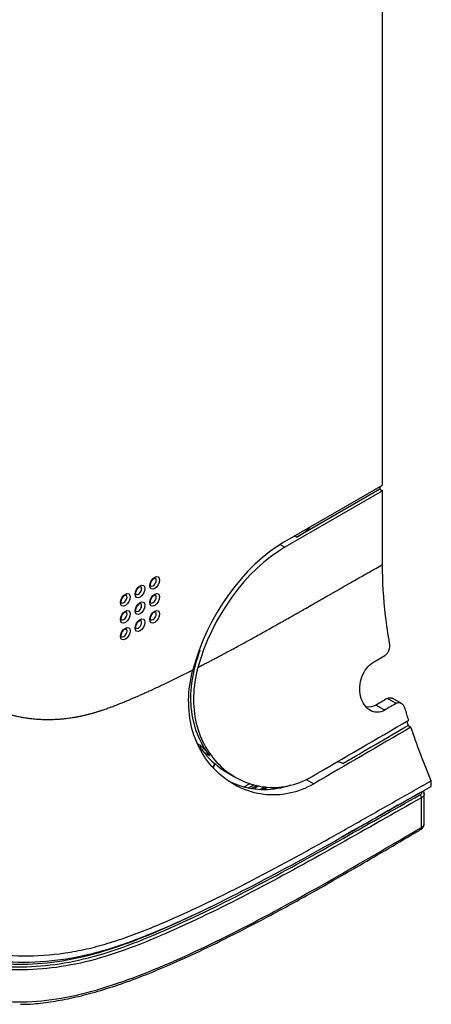
# Model space of a CAD drawing. Units: millimetres. Extents: x 0 to 4075, y 0 to 2906.
# Drawn here: x 2541 to 2631, y 1880 to 2094 of the extents above; entities that cross this region are included whole.
import ezdxf

# ---------------------------------------------------------------- set-up
doc = ezdxf.new("R2010")
doc.units = ezdxf.units.MM
doc.layers.add('LG-Product', color=3, linetype='Continuous')

msp = doc.modelspace()

# ---------------------------------------------------------------- linework, layer by layer
at = {"layer": 'LG-Product', "color": 3, "linetype": 'Continuous'}
for p, q in [((2620.24, 1992.75), (2620.23, 2175.94)), ((2599.02, 1980.5), (2620.24, 1992.75)), ((2620.24, 1991.53), (2599.02, 1979.28)), ((2619.67, 1991.85), (2601.64, 1981.44)), ((2619.67, 1992.43), (2619.67, 1991.85)), ((2619.67, 1991.85), (2620.24, 1991.53)), ((2620.24, 1975.5), (2620.24, 1991.53)), ((2597.99, 1979.88), (2599.02, 1979.28)), ((2570.89, 1972.59), (2570.88, 1972.59)), ((2567.7, 1970.75), (2567.7, 1970.75)), ((2564.52, 1968.92), (2564.52, 1968.92)), ((2570.89, 1968.92), (2570.88, 1968.92)), ((2564.52, 1965.24), (2564.52, 1965.24)), ((2567.7, 1967.08), (2567.7, 1967.08)), ((2570.89, 1965.24), (2570.88, 1965.24)), ((2567.7, 1963.4), (2567.7, 1963.41)), ((2564.52, 1961.57), (2564.52, 1961.57)), ((2623.18, 1945.33), (2621.29, 1946.42)), ((2624.35, 1945.34), (2622.45, 1946.43)), ((2618.83, 1944.99), (2620.72, 1943.9)), ((2625.79, 1940.56), (2626.41, 1940.2)), ((2583.46, 1931.5), (2583.82, 1932.29)), ((2583.53, 1931.43), (2583.89, 1932.24)), ((2586.45, 1930.36), (2588.32, 1929.28)), ((2596.41, 1926.7), (2596.73, 1927.19)), ((2603.64, 1928.85), (2605.3, 1927.89)), ((2630.85, 1927.33), (2630.85, 1928.55)), ((2628.73, 1918.42), (2628.73, 1924.87)), ((2629.32, 1919.23), (2629.32, 1925.68))]:
    msp.add_line(p, q, dxfattribs=at)
for centre, major_axis, ratio, start_param, end_param in [((2599.03, 1956.01), (-15, -25.98), 0.57735, 3.92705, 5.15826), ((2599.03, 1956.01), (14.25, 24.68), 0.57735, 0.785457, 2.00152), ((2570.39, 1971.72), (0.5, 0.866), 0.57735, 3.92705, 6.283185), ((2567.2, 1969.89), (0.5, 0.866), 0.57735, 3.92705, 6.283185), ((2570.39, 1971.72), (0.5, 0.866), 0.57735, 3.149603, 3.92705), ((2564.02, 1968.05), (0.5, 0.866), 0.57735, 3.92705, 6.283185), ((2567.2, 1969.89), (0.5, 0.866), 0.57735, 3.149603, 3.92705), ((2570.39, 1968.05), (0.5, 0.866), 0.57735, 3.92705, 6.283185), ((2564.02, 1968.05), (0.5, 0.866), 0.57735, 3.149603, 3.92705), ((2564.02, 1964.38), (0.5, 0.866), 0.57735, 3.92705, 6.283185), ((2567.2, 1966.21), (0.5, 0.866), 0.57735, 3.149603, 3.92705), ((2567.2, 1966.21), (0.5, 0.866), 0.57735, 3.92705, 6.283185), ((2570.39, 1968.05), (0.5, 0.866), 0.57735, 3.149603, 3.92705), ((2570.39, 1964.38), (0.5, 0.866), 0.57735, 3.92705, 6.283185), ((2564.02, 1964.38), (0.5, 0.866), 0.57735, 3.149603, 3.92705), ((2567.2, 1962.54), (0.5, 0.866), 0.57735, 3.92705, 6.283185), ((2570.39, 1964.38), (0.5, 0.866), 0.57735, 3.149603, 3.92705), ((2564.02, 1960.7), (0.5, 0.866), 0.57735, 3.92705, 6.283185), ((2567.2, 1962.54), (0.5, 0.866), 0.57735, 3.149603, 3.92705), ((2564.02, 1960.7), (0.5, 0.866), 0.57735, 3.149603, 3.92705), ((2628.38, 1925.08), (0.245, -0.436), 0.584871, 0.792041, 2.362837), ((2628.02, 1918.82), (-0.503, 0.865), 0.575386, 3.125444, 3.925298)]:
    msp.add_ellipse(centre, major_axis=major_axis, ratio=ratio, start_param=start_param, end_param=end_param, dxfattribs=at)
for centre in [(2570.74, 1971.52), (2567.56, 1969.68), (2564.38, 1967.85), (2567.56, 1966.01), (2570.74, 1967.85), (2564.38, 1964.17), (2570.74, 1964.17), (2567.56, 1962.33), (2564.38, 1960.5)]:
    msp.add_ellipse(centre, major_axis=(-0.75, -1.3), ratio=0.57735, dxfattribs=at)
for points, degree, knots in [([(2515.79, 2111.55), (2514.94, 2099.23), (2513.98, 2081.91), (2513.69, 2076.72), (2513.43, 2071.45), (2512.9, 2060.8), (2512.6, 2052.1), (2512.07, 2036.42), (2512.19, 2023.67), (2512.36, 2006.05), (2513.79, 1991.71), (2514.62, 1983.44), (2515.79, 1976.4), (2517.15, 1968.27), (2518.81, 1963.33), (2522.57, 1952.16), (2531.22, 1946.53), (2535.66, 1943.65), (2540.98, 1942.53), (2546.48, 1941.38), (2552.33, 1942.2), (2555.2, 1942.6), (2558.22, 1943.53), (2561.13, 1944.43), (2565.19, 1946.13), (2571.2, 1948.66), (2579.02, 1952.62)], 2, [0, 0, 0, 0.041236, 0.041236, 0.082472, 0.082472, 0.164944, 0.164944, 0.288651, 0.288651, 0.432977, 0.432977, 0.50514, 0.50514, 0.577303, 0.577303, 0.721628, 0.721628, 0.793791, 0.793791, 0.865954, 0.865954, 0.902036, 0.902036, 0.938117, 0.938117, 1, 1, 1]), ([(2489.45, 2072.36), (2489.02, 2065.43), (2488.75, 2060.9), (2488.44, 2055.54), (2488.36, 2054), (2488.2, 2051.05), (2488.12, 2049.62), (2487.74, 2042.36), (2487.47, 2036.52), (2486.78, 2018.94), (2486.5, 2007.13), (2486.74, 1983.36), (2487.27, 1971.37), (2489.09, 1953.58), (2489.84, 1947.71), (2491.88, 1935.81), (2493.19, 1929.67), (2496.33, 1920.78), (2497.57, 1917.9), (2500.4, 1912.54), (2502, 1910.05), (2507.26, 1903.16), (2511.42, 1899.32), (2520.9, 1893.38), (2526.2, 1891.26), (2537.83, 1888.98), (2544.13, 1888.79), (2554.36, 1890.31), (2557.96, 1891.16), (2565, 1893.38), (2568.39, 1894.71), (2578.27, 1898.87), (2584.59, 1901.95), (2597.32, 1908.49), (2603.63, 1911.96), (2612.99, 1917.22), (2616.09, 1919), (2620.77, 1921.65), (2622.32, 1922.53), (2625.08, 1924.08), (2626.08, 1924.65), (2627.72, 1925.57), (2628.29, 1925.89), (2629.54, 1926.59), (2630.2, 1926.96), (2630.85, 1927.33)], 3, [0, 0, 0, 0, 0.03125, 0.03125, 0.046875, 0.046875, 0.0625, 0.0625, 0.125, 0.125, 0.25, 0.25, 0.375, 0.375, 0.4375, 0.4375, 0.5, 0.5, 0.53125, 0.53125, 0.5625, 0.5625, 0.625, 0.625, 0.6875, 0.6875, 0.75, 0.75, 0.78125, 0.78125, 0.8125, 0.8125, 0.875, 0.875, 0.9375, 0.9375, 0.96875, 0.96875, 0.984375, 0.984375, 0.992188, 0.992188, 0.996094, 0.996094, 1, 1, 1, 1]), ([(2490.51, 2072.98), (2490.43, 2071.59), (2490.3, 2069.51), (2490.13, 2066.71), (2490.01, 2064.62), (2489.88, 2062.51), (2489.72, 2059.69), (2489.43, 2054.74), (2489.04, 2047.57), (2488.47, 2035.9), (2487.88, 2020.84), (2487.54, 2001.83), (2487.81, 1985.08), (2488.56, 1971.11), (2489.46, 1960.37), (2490.55, 1951.24), (2491.65, 1943.92), (2492.94, 1936.65), (2494.62, 1929.55), (2496.89, 1922.91), (2498.9, 1918.21), (2501.24, 1913.85), (2504.76, 1908.5), (2509.85, 1902.73), (2516.89, 1897.32), (2524.72, 1893.45), (2533.16, 1891.11), (2542.06, 1890.28), (2549.71, 1890.8), (2555.9, 1891.96), (2560.56, 1893.2), (2565.21, 1894.75), (2569.84, 1896.53), (2574.43, 1898.49), (2580.48, 1901.23), (2587.94, 1904.86), (2596.74, 1909.44), (2605.39, 1914.17), (2613.94, 1918.99), (2622.42, 1923.8), (2628.04, 1926.97), (2630.85, 1928.55)], 3, [0, 0, 0, 0, 0.015625, 0.023437, 0.03125, 0.039062, 0.046875, 0.0625, 0.09375, 0.125, 0.1875, 0.25, 0.3125, 0.34375, 0.375, 0.40625, 0.421875, 0.4375, 0.46875, 0.484375, 0.5, 0.515625, 0.53125, 0.5625, 0.59375, 0.625, 0.65625, 0.6875, 0.71875, 0.734375, 0.75, 0.765625, 0.78125, 0.796875, 0.8125, 0.84375, 0.875, 0.90625, 0.9375, 0.96875, 1, 1, 1, 1]), ([(2580.13, 1953.18), (2580.89, 1953.57), (2581.67, 1953.97), (2589.16, 1957.84), (2599.17, 1963.51), (2600.16, 1964.07), (2608.44, 1968.8), (2612.68, 1971.22), (2620.24, 1975.5)], 2, [0, 0, 0, 0.039599, 0.039599, 0.5198, 0.5198, 0.7599, 0.7599, 1, 1, 1]), ([(2621.79, 1958.38), (2621.44, 1960.39), (2620.58, 1966.25), (2620.24, 1971.9), (2620.24, 1975.5)], 3, [0, 0, 0, 0, 0.339111, 1, 1, 1, 1]), ([(2569.89, 1970.86), (2569.89, 1970.86), (2569.88, 1970.86), (2569.86, 1970.88), (2569.82, 1971.08), (2569.84, 1971.35), (2569.94, 1971.67), (2570.12, 1972.01), (2570.36, 1972.31), (2570.6, 1972.51), (2570.79, 1972.59), (2570.88, 1972.59), (2570.89, 1972.59), (2570.88, 1972.59)], 3, [0, 0, 0, 0, 0.030037, 0.154088, 0.242413, 0.333746, 0.429916, 0.532019, 0.636374, 0.738152, 0.824194, 0.914966, 1, 1, 1, 1]), ([(2566.71, 1969.02), (2566.71, 1969.02), (2566.7, 1969.02), (2566.67, 1969.04), (2566.63, 1969.24), (2566.66, 1969.51), (2566.76, 1969.84), (2566.94, 1970.18), (2567.18, 1970.47), (2567.42, 1970.67), (2567.61, 1970.76), (2567.7, 1970.76), (2567.71, 1970.76), (2567.7, 1970.75)], 3, [0, 0, 0, 0, 0.030037, 0.154088, 0.242413, 0.333746, 0.429916, 0.532019, 0.636374, 0.738152, 0.824194, 0.914966, 1, 1, 1, 1]), ([(2563.52, 1967.18), (2563.52, 1967.18), (2563.52, 1967.19), (2563.49, 1967.2), (2563.45, 1967.4), (2563.48, 1967.67), (2563.58, 1968), (2563.76, 1968.34), (2563.99, 1968.64), (2564.23, 1968.83), (2564.43, 1968.92), (2564.52, 1968.92), (2564.53, 1968.92), (2564.52, 1968.92)], 3, [0, 0, 0, 0, 0.030037, 0.154088, 0.242413, 0.333746, 0.429916, 0.532019, 0.636374, 0.738152, 0.824194, 0.914966, 1, 1, 1, 1]), ([(2569.89, 1967.18), (2569.89, 1967.18), (2569.88, 1967.19), (2569.86, 1967.21), (2569.82, 1967.41), (2569.84, 1967.67), (2569.94, 1968), (2570.12, 1968.34), (2570.36, 1968.64), (2570.6, 1968.83), (2570.79, 1968.92), (2570.88, 1968.92), (2570.89, 1968.92), (2570.88, 1968.92)], 3, [0, 0, 0, 0, 0.030037, 0.154088, 0.242413, 0.333746, 0.429916, 0.532019, 0.636374, 0.738152, 0.824194, 0.914966, 1, 1, 1, 1]), ([(2563.52, 1963.51), (2563.52, 1963.51), (2563.52, 1963.51), (2563.49, 1963.53), (2563.45, 1963.73), (2563.48, 1964), (2563.58, 1964.33), (2563.76, 1964.67), (2563.99, 1964.96), (2564.23, 1965.16), (2564.43, 1965.24), (2564.52, 1965.24), (2564.53, 1965.25), (2564.52, 1965.24)], 3, [0, 0, 0, 0, 0.030037, 0.154088, 0.242413, 0.333746, 0.429916, 0.532019, 0.636374, 0.738152, 0.824194, 0.914966, 1, 1, 1, 1]), ([(2566.71, 1965.35), (2566.71, 1965.35), (2566.7, 1965.35), (2566.67, 1965.37), (2566.63, 1965.57), (2566.66, 1965.84), (2566.76, 1966.16), (2566.94, 1966.5), (2567.18, 1966.8), (2567.42, 1966.99), (2567.61, 1967.08), (2567.7, 1967.08), (2567.71, 1967.08), (2567.7, 1967.08)], 3, [0, 0, 0, 0, 0.030037, 0.154088, 0.242413, 0.333746, 0.429916, 0.532019, 0.636374, 0.738152, 0.824194, 0.914966, 1, 1, 1, 1]), ([(2569.89, 1963.51), (2569.89, 1963.51), (2569.88, 1963.51), (2569.86, 1963.53), (2569.82, 1963.73), (2569.84, 1964), (2569.94, 1964.33), (2570.12, 1964.67), (2570.36, 1964.96), (2570.6, 1965.16), (2570.79, 1965.24), (2570.88, 1965.24), (2570.89, 1965.25), (2570.88, 1965.24)], 3, [0, 0, 0, 0, 0.030037, 0.154088, 0.242413, 0.333746, 0.429916, 0.532019, 0.636374, 0.738152, 0.824194, 0.914966, 1, 1, 1, 1]), ([(2566.71, 1961.67), (2566.71, 1961.67), (2566.7, 1961.67), (2566.67, 1961.69), (2566.63, 1961.89), (2566.66, 1962.16), (2566.76, 1962.49), (2566.94, 1962.83), (2567.18, 1963.12), (2567.42, 1963.32), (2567.61, 1963.41), (2567.7, 1963.41), (2567.71, 1963.41), (2567.7, 1963.41)], 3, [0, 0, 0, 0, 0.030037, 0.154088, 0.242413, 0.333746, 0.429916, 0.532019, 0.636374, 0.738152, 0.824194, 0.914966, 1, 1, 1, 1]), ([(2563.53, 1959.83), (2563.52, 1959.83), (2563.52, 1959.84), (2563.49, 1959.86), (2563.45, 1960.06), (2563.48, 1960.33), (2563.58, 1960.65), (2563.76, 1960.99), (2563.99, 1961.29), (2564.23, 1961.48), (2564.43, 1961.57), (2564.52, 1961.57), (2564.53, 1961.57), (2564.52, 1961.57)], 3, [0, 0, 0, 0, 0.030037, 0.154088, 0.242413, 0.333746, 0.429916, 0.532019, 0.636374, 0.738152, 0.824194, 0.914966, 1, 1, 1, 1]), ([(2582.74, 1933.96), (2581.64, 1935.37), (2580.71, 1937), (2579.34, 1940.5), (2578.89, 1942.38), (2578.51, 1946.38), (2578.59, 1948.45), (2579.26, 1952.65), (2579.87, 1954.8), (2580.64, 1956.92)], 3, [0, 0, 0, 0, 0.25, 0.25, 0.5, 0.5, 0.75, 0.75, 1, 1, 1, 1]), ([(2579.73, 1954.6), (2579.9, 1955), (2580.06, 1955.4), (2580.37, 1956.17), (2580.51, 1956.54), (2580.64, 1956.92)], 3, [0, 0, 0, 0, 0.51789, 0.51789, 1, 1, 1, 1]), ([(2620.72, 1955.73), (2620.87, 1955.82), (2621.02, 1955.95), (2621.29, 1956.25), (2621.41, 1956.43), (2621.61, 1956.81), (2621.69, 1957.03), (2621.8, 1957.46), (2621.83, 1957.69), (2621.83, 1958.07), (2621.82, 1958.23), (2621.79, 1958.38)], 3, [0, 0, 0, 0, 0.207559, 0.207559, 0.414934, 0.414934, 0.62519, 0.62519, 0.841328, 0.841328, 1, 1, 1, 1]), ([(2605.3, 1927.89), (2603.58, 1926.89), (2601.8, 1926.21), (2598.14, 1925.44), (2596.27, 1925.37), (2592.66, 1925.81), (2590.88, 1926.33), (2587.58, 1927.87), (2586.05, 1928.89), (2583.28, 1931.41), (2582.09, 1932.86), (2580.12, 1936.14), (2579.35, 1937.98), (2577.83, 1943.8), (2577.87, 1948.19), (2579.02, 1952.62)], 3, [0, 0, 0, 0, 0.125, 0.125, 0.25, 0.25, 0.375, 0.375, 0.5, 0.5, 0.625, 0.625, 0.75, 0.75, 1, 1, 1, 1]), ([(2580.13, 1953.18), (2579.55, 1951.06), (2579.24, 1948.98), (2579.12, 1944.88), (2579.33, 1942.87), (2580.24, 1939.13), (2580.95, 1937.36), (2582.78, 1934.2), (2583.9, 1932.8), (2586.5, 1930.38), (2587.95, 1929.4), (2591.07, 1927.92), (2592.76, 1927.42), (2597.89, 1926.78), (2601.51, 1927.48), (2604.8, 1929.41)], 3, [0, 0, 0, 0, 0.125, 0.125, 0.25, 0.25, 0.375, 0.375, 0.5, 0.5, 0.625, 0.625, 0.75, 0.75, 1, 1, 1, 1]), ([(2620.72, 1943.9), (2619.67, 1943.28), (2618.48, 1943.31), (2616.54, 1944.46), (2615.8, 1945.57), (2615.16, 1948.22), (2615.25, 1949.76), (2616.29, 1952.53), (2617.2, 1953.69), (2618.25, 1954.3)], 3, [0, 0, 0, 0, 0.25, 0.25, 0.5, 0.5, 0.75, 0.75, 1, 1, 1, 1]), ([(2621.29, 1946.42), (2621.44, 1946.51), (2621.6, 1946.56), (2621.92, 1946.6), (2622.08, 1946.58), (2622.31, 1946.51), (2622.38, 1946.47), (2622.45, 1946.43)], 3, [0, 0, 0, 0, 0.403091, 0.403091, 0.80553, 0.80553, 1, 1, 1, 1]), ([(2625.16, 1944.19), (2625.09, 1944.42), (2624.99, 1944.64), (2624.74, 1945.01), (2624.59, 1945.17), (2624.26, 1945.39), (2624.09, 1945.46), (2623.74, 1945.51), (2623.56, 1945.49), (2623.32, 1945.4), (2623.25, 1945.37), (2623.18, 1945.33)], 3, [0, 0, 0, 0, 0.236968, 0.236968, 0.474607, 0.474607, 0.701008, 0.701008, 0.91042, 0.91042, 1, 1, 1, 1]), ([(2582.74, 1933.96), (2582.29, 1934.54), (2581.82, 1935.09), (2581.07, 1935.83), (2580.82, 1936.06), (2580.41, 1936.35), (2580.27, 1936.44), (2580.12, 1936.5), (2580.12, 1936.51), (2580.12, 1936.51)], 3, [0, 0, 0, 0, 0.570308, 0.570308, 0.855462, 0.855462, 0.998039, 0.998039, 1, 1, 1, 1]), ([(2580.34, 1936.04), (2580.47, 1935.91), (2580.86, 1935.47), (2581.24, 1935), (2581.5, 1934.68)], 3, [0, 0, 0, 0, 0.314394, 1, 1, 1, 1]), ([(2611.59, 1932.29), (2611.28, 1932.55), (2610.9, 1932.61), (2610.45, 1932.62), (2610.36, 1932.62), (2610.28, 1932.62)], 3, [0, 0, 0, 0, 0.811524, 0.811524, 1, 1, 1, 1]), ([(2600.21, 1927.57), (2596.5, 1926.26), (2592.61, 1926.28), (2588.3, 1927.76), (2587.57, 1928.07), (2586.87, 1928.42)], 3, [0, 0, 0, 0, 0.82623, 0.82623, 1, 1, 1, 1]), ([(2592.36, 1927.67), (2592.03, 1927.48), (2591.7, 1927.29), (2591.32, 1927.07), (2591.26, 1927.04), (2591.21, 1927.01)], 3, [0, 0, 0, 0, 0.863755, 0.863755, 1, 1, 1, 1]), ([(2502.35, 1906.83), (2505.45, 1902.77), (2509.04, 1899.34), (2516.99, 1893.81), (2521.32, 1891.72), (2530.66, 1888.89), (2535.74, 1888.14), (2546.25, 1888.12), (2551.71, 1888.84), (2563.1, 1891.92), (2569.03, 1894.3), (2580.85, 1899.6), (2586.78, 1902.54), (2604.59, 1911.86), (2616.49, 1918.8), (2628.38, 1925.49)], 3, [0, 0, 0, 0, 0.125, 0.125, 0.25, 0.25, 0.375, 0.375, 0.5, 0.5, 0.625, 0.625, 0.75, 0.75, 1, 1, 1, 1]), ([(2628.73, 1924.87), (2616.86, 1918.2), (2604.98, 1911.27), (2587.2, 1901.96), (2581.29, 1899.03), (2569.48, 1893.72), (2563.53, 1891.32), (2552.07, 1888.2), (2546.57, 1887.47), (2535.99, 1887.47), (2530.89, 1888.22), (2521.48, 1891.06), (2517.13, 1893.15), (2509.13, 1898.7), (2505.52, 1902.15), (2502.4, 1906.23)], 3, [0, 0, 0, 0, 0.25, 0.25, 0.375, 0.375, 0.5, 0.5, 0.625, 0.625, 0.75, 0.75, 0.875, 0.875, 1, 1, 1, 1]), ([(2629.08, 1926.32), (2623.24, 1923.03), (2617.39, 1919.72), (2611.42, 1916.34), (2611.29, 1916.26), (2611.17, 1916.19)], 3, [0, 0, 0, 0, 0.978977, 0.978977, 1, 1, 1, 1]), ([(2628.38, 1925.49), (2628.5, 1925.55), (2628.6, 1925.63), (2628.75, 1925.81), (2628.79, 1925.9), (2628.82, 1926.05), (2628.82, 1926.1), (2628.82, 1926.16)], 3, [0, 0, 0, 0, 0.38905, 0.38905, 0.778096, 0.778096, 1, 1, 1, 1]), ([(2629.32, 1925.68), (2629.32, 1925.64), (2629.31, 1925.59), (2629.28, 1925.42), (2629.22, 1925.3), (2629.02, 1925.07), (2628.89, 1924.96), (2628.73, 1924.87)], 3, [0, 0, 0, 0, 0.142087, 0.142087, 0.571045, 0.571045, 1, 1, 1, 1]), ([(2629.29, 1925.68), (2629.3, 1925.78), (2629.29, 1926.01), (2629.17, 1926.21), (2629.09, 1926.32)], 3, [0, 0, 0, 0, 0.411135, 1, 1, 1, 1]), ([(2500.06, 1902.02), (2503.25, 1897.76), (2506.87, 1894.17), (2514.79, 1888.12), (2519.09, 1885.65), (2526.15, 1882.92), (2528.61, 1882.17), (2533.67, 1881.07), (2536.27, 1880.72), (2541.62, 1880.46), (2544.38, 1880.57), (2550.07, 1881.23), (2553.01, 1881.79), (2561.91, 1884.09), (2567.91, 1886.36), (2579.97, 1891.58), (2586.03, 1894.54), (2604.27, 1904.07), (2616.51, 1911.31), (2628.73, 1918.42)], 3, [0, 0, 0, 0, 0.125, 0.125, 0.25, 0.25, 0.3125, 0.3125, 0.375, 0.375, 0.4375, 0.4375, 0.5, 0.5, 0.625, 0.625, 0.75, 0.75, 1, 1, 1, 1]), ([(2628.52, 1917.97), (2628.58, 1918), (2628.81, 1918.13), (2629.11, 1918.46), (2629.31, 1918.89), (2629.3, 1919.15), (2629.29, 1919.23)], 3, [0, 0, 0, 0, 0.130324, 0.501945, 0.837123, 1, 1, 1, 1]), ([(2628.73, 1918.42), (2628.89, 1918.51), (2629.02, 1918.62), (2629.22, 1918.85), (2629.28, 1918.98), (2629.31, 1919.15), (2629.32, 1919.19), (2629.32, 1919.23)], 3, [0, 0, 0, 0, 0.429883, 0.429883, 0.859767, 0.859767, 1, 1, 1, 1]), ([(2541.57, 1880), (2542.5, 1880.01), (2544.8, 1880.09), (2548.63, 1880.57), (2553.09, 1881.42), (2557.85, 1882.64), (2562.92, 1884.23), (2568.33, 1886.22), (2574.19, 1888.66), (2580.74, 1891.63), (2588.08, 1895.22), (2596.28, 1899.5), (2605.4, 1904.52), (2616.06, 1910.63), (2623.92, 1915.26), (2628.35, 1917.84), (2628.53, 1917.94)], 3, [0, 0, 0, 0, 0.034899, 0.085384, 0.138347, 0.193986, 0.252625, 0.314617, 0.38042, 0.453438, 0.538805, 0.630766, 0.732469, 0.849172, 0.993965, 1, 1, 1, 1]), ([(2583.87, 1901.6), (2580.72, 1900.06), (2577.58, 1898.58), (2568.28, 1894.44), (2562.06, 1892), (2550.17, 1889.04), (2544.48, 1888.47), (2536.29, 1888.79), (2533.6, 1889.1), (2528.43, 1890.11), (2525.95, 1890.8), (2518.79, 1893.43), (2514.39, 1895.91), (2506.41, 1902.39), (2502.95, 1906.29), (2499.55, 1911.57), (2499.09, 1912.32), (2498.65, 1913.08)], 3, [0, 0, 0, 0, 0.089863, 0.089863, 0.266237, 0.266237, 0.442612, 0.442612, 0.530799, 0.530799, 0.618987, 0.618987, 0.795361, 0.795361, 0.971736, 0.971736, 1, 1, 1, 1])]:
    msp.add_open_spline(points, degree=degree, knots=knots, dxfattribs=at)
msp.add_rational_spline([(2601.64, 1981.44), (2603.39, 1982.45), (2604.55, 1983.67)], [1, 0.842886024717, 0.854330415717], degree=2, dxfattribs=at)
for points, degree in [([(2601.64, 1981.44), (2601.15, 1981.73)], 1), ([(2618.25, 1954.3), (2619.07, 1954.78), (2619.89, 1955.26), (2620.72, 1955.73)], 3), ([(2621.29, 1946.42), (2620.47, 1945.94), (2619.65, 1945.47), (2618.83, 1944.99)], 3), ([(2618.83, 1944.99), (2618.13, 1944.58), (2617.38, 1944.46), (2616.67, 1944.58)], 3), ([(2623.18, 1945.33), (2622.36, 1944.85), (2621.54, 1944.37), (2620.72, 1943.9)], 3), ([(2625.93, 1941.71), (2625.66, 1942.54), (2625.41, 1943.36), (2625.16, 1944.19)], 3), ([(2604.8, 1929.41), (2611.84, 1933.51), (2618.89, 1937.6), (2625.93, 1941.71)], 3), ([(2626.42, 1940.2), (2619.39, 1936.09), (2612.33, 1932), (2605.3, 1927.89)], 3), ([(2611.59, 1932.29), (2616.33, 1935.04), (2621.06, 1937.8), (2625.79, 1940.56)], 3), ([(2625.5, 1941.46), (2625.6, 1941.16), (2625.69, 1940.86), (2625.79, 1940.56)], 3), ([(2630.85, 1928.55), (2629.19, 1932.41), (2627.71, 1936.31), (2626.42, 1940.2)], 3), ([(2582.74, 1933.96), (2582.33, 1934.2), (2581.92, 1934.44), (2581.5, 1934.68)], 3), ([(2581.5, 1934.68), (2582.88, 1932.92), (2584.57, 1931.45), (2586.46, 1930.36)], 3), ([(2590.17, 1927.22), (2590.57, 1927.45), (2590.98, 1927.69), (2591.38, 1927.92)], 3), ([(2591.74, 1926.89), (2592.13, 1927.12), (2592.52, 1927.34), (2592.91, 1927.57)], 3), ([(2593.45, 1927.47), (2593.05, 1927.24), (2592.65, 1927.01), (2592.25, 1926.78)], 3), ([(2593.61, 1926.68), (2593.94, 1926.87), (2594.27, 1927.06), (2594.61, 1927.25)], 3), ([(2593.9, 1926.68), (2594.21, 1926.85), (2594.52, 1927.03), (2594.83, 1927.21)], 3), ([(2594.83, 1927.21), (2594.52, 1927.03), (2594.21, 1926.85), (2593.9, 1926.68)], 3), ([(2595.27, 1927.13), (2595.01, 1926.98), (2594.75, 1926.83), (2594.48, 1926.67)], 3)]:
    msp.add_open_spline(points, degree=degree, dxfattribs=at)

doc.saveas('drawing.dxf')
